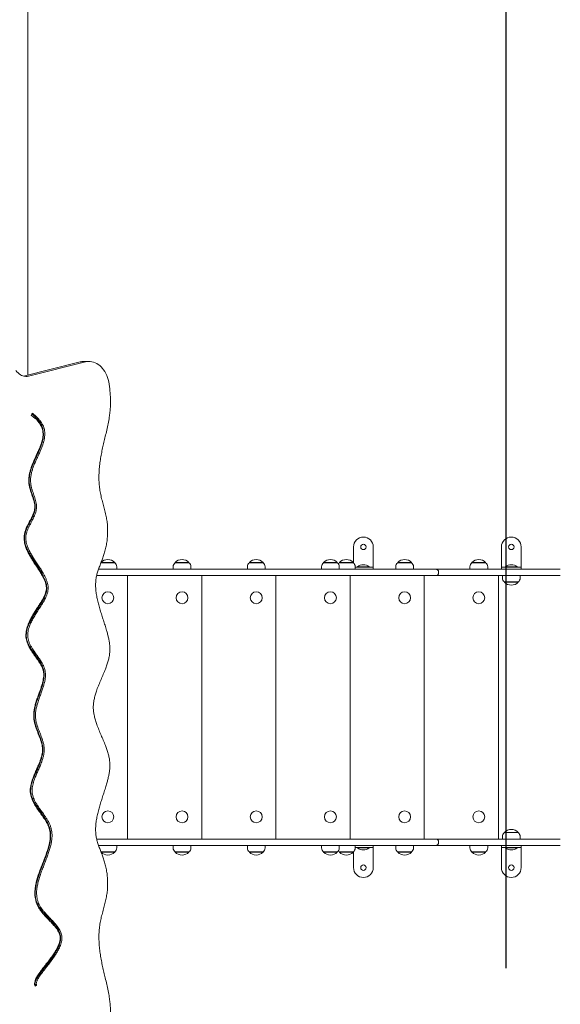
# Model space of a CAD drawing. Extents: x 2158 to 2398, y 1452 to 1680.
# Drawn here: x 2272 to 2283, y 1527 to 1547 of the extents above; entities that cross this region are included whole.
import ezdxf

# ---------------------------------------------------------------- set-up
doc = ezdxf.new("R2010")
doc.units = 0
doc.header["$LTSCALE"] = 25
doc.linetypes.add('TRAZOS', pattern=[0.75, 0.5, -0.25])
doc.layers.get('0').update_dxf_attribs({"linetype": 'CONTINUOUS'})
doc.layers.get('DEFPOINTS').update_dxf_attribs({"linetype": 'CONTINUOUS'})
doc.layers.add('COTAS', color=7, linetype='CONTINUOUS')
doc.styles.add('ROMANS', font='romans')
doc.styles.get("Standard").update_dxf_attribs({"font": 'txt.shx'})
doc.dimstyles.get("Standard").update_dxf_attribs({"dimtxt": 0.18, "dimasz": 0.18, "dimexe": 0.18, "dimexo": 0.0625, "dimgap": 0.09, "dimtad": 0, "dimtih": 1, "dimtoh": 1, "dimdec": 4, "dimzin": 0, "dimdsep": 46, "dimtxsty": 'Standard', "dimcen": 0.09, "dimadec": 0, "dimazin": 0, "dimtfac": 1, "dimtdec": 4, "dimtofl": 0, "dimtmove": 0, "dimatfit": 3, "dimfxl": 0, "dimtolj": 1, "dimtzin": 0, "dimarcsym": 0})

# ---------------------------------------------------------------- blocks, each defined once
blk = doc.blocks.new('*D0')
at = {"color": 0, "lineweight": -2, "ltscale": 4}
for p, q in [((2182.837, 1490.216), (2182.837, 1602.985)), ((2297.268, 1538.349), (2297.268, 1602.985)), ((2184.837, 1602.805), (2232.738, 1602.805)), ((2295.268, 1602.805), (2247.367, 1602.805))]:
    blk.add_line(p, q, dxfattribs=at)
at = {"color": 0, "ltscale": 4}
for points in [[(2184.837, 1603.139), (2184.837, 1602.472), (2182.837, 1602.805)], [(2295.268, 1603.139), (2295.268, 1602.472), (2297.268, 1602.805)]]:
    blk.add_solid(points, dxfattribs=at)
at = {"layer": 'DEFPOINTS', "color": 0, "ltscale": 4}
for p in [(2297.268, 1602.805), (2297.268, 1538.286), (2182.837, 1490.153)]:
    blk.add_point(p, dxfattribs=at)
at = {"color": 0, "ltscale": 4, "insert": (2240.052, 1602.805), "char_height": 2, "attachment_point": 5, "style": 'ROMANS'}
blk.add_mtext('\\A1;11,44 m.', dxfattribs=at)
blk = doc.blocks.new('*D3')
at = {"color": 0, "lineweight": -2, "ltscale": 4}
for p, q in [((2198.944, 1504.846), (2198.944, 1596.171)), ((2282.268, 1527.549), (2282.268, 1596.171)), ((2200.944, 1595.991), (2236.958, 1595.991)), ((2280.268, 1595.991), (2244.253, 1595.991))]:
    blk.add_line(p, q, dxfattribs=at)
at = {"color": 0, "ltscale": 4}
for points in [[(2200.944, 1596.324), (2200.944, 1595.657), (2198.944, 1595.991)], [(2280.268, 1596.324), (2280.268, 1595.657), (2282.268, 1595.991)]]:
    blk.add_solid(points, dxfattribs=at)
at = {"layer": 'DEFPOINTS', "color": 0, "ltscale": 4}
for p in [(2282.268, 1595.991), (2282.268, 1527.486), (2198.944, 1504.783)]:
    blk.add_point(p, dxfattribs=at)
at = {"color": 0, "ltscale": 4, "insert": (2240.606, 1595.991), "char_height": 2, "attachment_point": 5, "style": 'ROMANS'}
blk.add_mtext('\\A1;8,33', dxfattribs=at)
blk = doc.blocks.new('*D7')
at = {"color": 0, "lineweight": -2, "ltscale": 4}
for p, q in [((2289.249, 1523.746), (2292.315, 1523.746)), ((2292.315, 1523.746), (2294.451, 1522.951))]:
    blk.add_line(p, q, dxfattribs=at)
at = {"color": 0, "ltscale": 4}
blk.add_solid([(2294.568, 1523.263), (2294.335, 1522.638), (2296.326, 1522.253)], dxfattribs=at)
at = {"layer": 'DEFPOINTS', "color": 0, "ltscale": 4}
for p in [(2282.268, 1527.486), (2296.326, 1522.253)]:
    blk.add_point(p, dxfattribs=at)
at = {"color": 0, "ltscale": 4, "insert": (2285.744, 1523.746), "char_height": 2, "attachment_point": 5, "style": 'ROMANS'}
blk.add_mtext('\\A1;1,50', dxfattribs=at)

msp = doc.modelspace()

# ---------------------------------------------------------------- linework, layer by layer
at = {"color": 7, "linetype": 'Continuous', "lineweight": 15}
for p, q in [((2272.56559, 1539.57342), (2272.56559, 1548.9363)), ((2272.47181, 1539.55003), (2273.62337, 1539.83719)), ((2272.57388, 1539.54904), (2273.72944, 1539.83719)), ((2273.80311, 1539.84631), (2273.69704, 1539.84631)), ((2272.64829, 1538.7995), (2272.63213, 1538.75503)), ((2279.16968, 1536.0863), (2279.16968, 1535.7598)), ((2279.56968, 1536.0863), (2279.56968, 1535.7363)), ((2282.16968, 1536.0863), (2282.16968, 1535.7363)), ((2282.56968, 1536.0863), (2282.56968, 1535.7363)), ((2274.04682, 1535.7713), (2274.32482, 1535.7713)), ((2274.04682, 1535.76742), (2274.04682, 1535.76594)), ((2274.04732, 1535.7663), (2274.32432, 1535.7663)), ((2274.32482, 1535.76594), (2274.32482, 1535.7713)), ((2274.36582, 1535.6363), (2274.36582, 1535.6852)), ((2275.51068, 1535.6852), (2275.51068, 1535.6363)), ((2275.55168, 1535.7713), (2275.55168, 1535.76594)), ((2275.55168, 1535.7713), (2275.82968, 1535.7713)), ((2275.55218, 1535.7663), (2275.82918, 1535.7663)), ((2275.82968, 1535.76594), (2275.82968, 1535.7713)), ((2275.87068, 1535.6363), (2275.87068, 1535.6852)), ((2277.01554, 1535.6852), (2277.01554, 1535.6363)), ((2277.05654, 1535.7713), (2277.05654, 1535.76594)), ((2277.05654, 1535.7713), (2277.33454, 1535.7713)), ((2277.05704, 1535.7663), (2277.33404, 1535.7663)), ((2277.33454, 1535.76594), (2277.33454, 1535.7713)), ((2277.37554, 1535.6363), (2277.37554, 1535.6852)), ((2278.52039, 1535.6852), (2278.52039, 1535.6363)), ((2278.56139, 1535.7713), (2278.56139, 1535.76594)), ((2278.56139, 1535.7713), (2278.83939, 1535.7713)), ((2278.56189, 1535.7663), (2278.83889, 1535.7663)), ((2278.83939, 1535.76594), (2278.83939, 1535.7713)), ((2278.88039, 1535.6363), (2278.88039, 1535.6852)), ((2278.88408, 1535.7713), (2278.88408, 1535.76594)), ((2278.88408, 1535.7713), (2279.16208, 1535.7713)), ((2278.88458, 1535.7663), (2279.16158, 1535.7663)), ((2279.16208, 1535.76594), (2279.16208, 1535.7713)), ((2279.20308, 1535.6363), (2279.20308, 1535.6852)), ((2279.24968, 1535.6863), (2279.24968, 1535.6763)), ((2279.24968, 1535.6863), (2279.48968, 1535.6863)), ((2279.48968, 1535.6763), (2279.48968, 1535.6863)), ((2279.56968, 1535.7363), (2279.56968, 1535.6763)), ((2280.02525, 1535.6852), (2280.02525, 1535.6363)), ((2280.06625, 1535.7713), (2280.06625, 1535.76594)), ((2280.06625, 1535.7713), (2280.34425, 1535.7713)), ((2280.06675, 1535.7663), (2280.34375, 1535.7663)), ((2280.34425, 1535.76594), (2280.34425, 1535.7713)), ((2280.38525, 1535.6363), (2280.38525, 1535.6852)), ((2281.53025, 1535.6852), (2281.53025, 1535.6363)), ((2281.57125, 1535.7713), (2281.57125, 1535.76594)), ((2281.57125, 1535.7713), (2281.84925, 1535.7713)), ((2281.57175, 1535.7663), (2281.84875, 1535.7663)), ((2281.84925, 1535.76594), (2281.84925, 1535.7713)), ((2281.89025, 1535.6363), (2281.89025, 1535.6852)), ((2282.16968, 1535.7363), (2282.16968, 1535.6763)), ((2282.24968, 1535.6863), (2282.24968, 1535.6763)), ((2282.24968, 1535.6863), (2282.48968, 1535.6863)), ((2282.48968, 1535.6763), (2282.48968, 1535.6863)), ((2282.56968, 1535.7363), (2282.56968, 1535.6763)), ((2274.08914, 1535.5063), (2273.95997, 1535.5063)), ((2273.99697, 1535.6363), (2274.08914, 1535.6363)), ((2274.00582, 1535.6607), (2274.00582, 1535.6363)), ((2274.08914, 1535.6363), (2280.63058, 1535.6363)), ((2280.63058, 1535.5063), (2274.08914, 1535.5063)), ((2274.58582, 1535.5063), (2274.58582, 1530.1663)), ((2276.09068, 1535.5063), (2276.09068, 1530.1663)), ((2277.59554, 1535.5063), (2277.59554, 1530.1663)), ((2279.10039, 1535.5063), (2279.10039, 1530.1663)), ((2279.20308, 1535.6763), (2279.36968, 1535.6763)), ((2279.36968, 1535.6763), (2279.56968, 1535.6763)), ((2279.56968, 1535.6763), (2279.56968, 1535.6363)), ((2280.60525, 1535.5063), (2280.60525, 1530.1663)), ((2280.63058, 1535.6363), (2280.83466, 1535.6363)), ((2280.83466, 1535.5063), (2280.63058, 1535.5063)), ((2280.83466, 1535.6363), (2283.34382, 1535.6363)), ((2283.34382, 1535.5063), (2280.83466, 1535.5063)), ((2280.89466, 1535.5663), (2280.89466, 1535.5763)), ((2282.11025, 1535.5063), (2282.11025, 1530.1663)), ((2282.16968, 1535.6363), (2282.16968, 1535.6763)), ((2282.16968, 1535.6763), (2282.36968, 1535.6763)), ((2282.18968, 1535.5063), (2282.18968, 1535.45741)), ((2282.36968, 1535.6763), (2282.56968, 1535.6763)), ((2282.54968, 1535.45741), (2282.54968, 1535.5063)), ((2282.56968, 1535.6763), (2282.56968, 1535.6363)), ((2283.34382, 1535.6363), (2283.36381, 1535.6363)), ((2283.36381, 1535.5063), (2283.34382, 1535.5063)), ((2282.23068, 1535.37667), (2282.23068, 1535.3713)), ((2282.49253, 1535.3713), (2282.23068, 1535.3713)), ((2282.49209, 1535.3763), (2282.23118, 1535.3763)), ((2282.50818, 1535.3763), (2282.49209, 1535.3763)), ((2282.49253, 1535.3713), (2282.50868, 1535.3713)), ((2282.50868, 1535.3713), (2282.50868, 1535.37667)), ((2282.23068, 1530.3013), (2282.23068, 1530.29594)), ((2282.23068, 1530.3013), (2282.50868, 1530.3013)), ((2282.23118, 1530.2963), (2282.50818, 1530.2963)), ((2282.50868, 1530.29594), (2282.50868, 1530.3013)), ((2273.96071, 1530.1663), (2274.08914, 1530.1663)), ((2274.08914, 1530.1663), (2280.63058, 1530.1663)), ((2280.63058, 1530.1663), (2280.83466, 1530.1663)), ((2280.83466, 1530.1663), (2283.34382, 1530.1663)), ((2280.89466, 1530.0963), (2280.89466, 1530.1063)), ((2282.18968, 1530.2152), (2282.18968, 1530.1663)), ((2282.54968, 1530.1663), (2282.54968, 1530.2152)), ((2283.34382, 1530.1663), (2283.36381, 1530.1663)), ((2274.08914, 1530.0363), (2273.99843, 1530.0363)), ((2274.00582, 1530.0363), (2274.00582, 1530.01368)), ((2274.32294, 1529.9013), (2274.04682, 1529.9013)), ((2274.32245, 1529.9063), (2274.04732, 1529.9063)), ((2280.63058, 1530.0363), (2274.08914, 1530.0363)), ((2274.32482, 1529.9013), (2274.32294, 1529.9013)), ((2274.32482, 1529.9013), (2274.32482, 1529.90667)), ((2274.36582, 1529.98741), (2274.36582, 1530.0363)), ((2275.51068, 1530.0363), (2275.51068, 1529.98741)), ((2275.55168, 1529.90667), (2275.55168, 1529.9013)), ((2275.81406, 1529.9013), (2275.55168, 1529.9013)), ((2275.81362, 1529.9063), (2275.55218, 1529.9063)), ((2275.82918, 1529.9063), (2275.81362, 1529.9063)), ((2275.82968, 1529.9013), (2275.81406, 1529.9013)), ((2275.82968, 1529.9013), (2275.82968, 1529.90667)), ((2275.87068, 1529.98741), (2275.87068, 1530.0363)), ((2277.01554, 1530.0363), (2277.01554, 1529.98741)), ((2277.05654, 1529.90667), (2277.05654, 1529.9013)), ((2277.32641, 1529.9013), (2277.05654, 1529.9013)), ((2277.32594, 1529.9063), (2277.05704, 1529.9063)), ((2277.33404, 1529.9063), (2277.32594, 1529.9063)), ((2277.33454, 1529.9013), (2277.32641, 1529.9013)), ((2277.33454, 1529.9013), (2277.33454, 1529.90667)), ((2277.37554, 1529.98741), (2277.37554, 1530.0363)), ((2278.52039, 1530.0363), (2278.52039, 1529.98741)), ((2278.56139, 1529.90667), (2278.56139, 1529.9013)), ((2278.82625, 1529.9013), (2278.56139, 1529.9013)), ((2278.8258, 1529.9063), (2278.56189, 1529.9063)), ((2278.83889, 1529.9063), (2278.8258, 1529.9063)), ((2278.83939, 1529.9013), (2278.82625, 1529.9013)), ((2278.83939, 1529.9013), (2278.83939, 1529.90667)), ((2278.88039, 1529.98741), (2278.88039, 1530.0363)), ((2278.88408, 1529.90667), (2278.88408, 1529.9013)), ((2279.14013, 1529.9013), (2278.88408, 1529.9013)), ((2279.13971, 1529.9063), (2278.88458, 1529.9063)), ((2279.16158, 1529.9063), (2279.13971, 1529.9063)), ((2279.16208, 1529.9013), (2279.14013, 1529.9013)), ((2279.16208, 1529.9013), (2279.16208, 1529.90667)), ((2279.16968, 1529.5863), (2279.16968, 1529.91281)), ((2279.20308, 1529.98741), (2279.20308, 1530.0363)), ((2279.36968, 1529.9963), (2279.20308, 1529.9963)), ((2279.24968, 1529.9963), (2279.24968, 1529.9863)), ((2279.47988, 1529.9863), (2279.24968, 1529.9863)), ((2279.56968, 1529.9963), (2279.36968, 1529.9963)), ((2279.48968, 1529.9863), (2279.47988, 1529.9863)), ((2279.48968, 1529.9863), (2279.48968, 1529.9963)), ((2279.56968, 1530.0363), (2279.56968, 1529.9963)), ((2279.56968, 1529.9363), (2279.56968, 1529.9963)), ((2279.56968, 1529.5863), (2279.56968, 1529.9363)), ((2280.02525, 1530.0363), (2280.02525, 1529.98741)), ((2280.06625, 1529.90667), (2280.06625, 1529.9013)), ((2280.33885, 1529.9013), (2280.06625, 1529.9013)), ((2280.33837, 1529.9063), (2280.06675, 1529.9063)), ((2280.34425, 1529.9013), (2280.33885, 1529.9013)), ((2280.34425, 1529.9013), (2280.34425, 1529.90667)), ((2280.38525, 1529.98741), (2280.38525, 1530.0363)), ((2280.83466, 1530.0363), (2280.63058, 1530.0363)), ((2283.34382, 1530.0363), (2280.83466, 1530.0363)), ((2281.53025, 1530.0363), (2281.53025, 1529.98741)), ((2281.57125, 1529.90667), (2281.57125, 1529.9013)), ((2281.84168, 1529.9013), (2281.57125, 1529.9013)), ((2281.84121, 1529.9063), (2281.57175, 1529.9063)), ((2281.84875, 1529.9063), (2281.84121, 1529.9063)), ((2281.84925, 1529.9013), (2281.84168, 1529.9013)), ((2281.84925, 1529.9013), (2281.84925, 1529.90667)), ((2281.89025, 1529.98741), (2281.89025, 1530.0363)), ((2282.16968, 1529.9963), (2282.16968, 1530.0363)), ((2282.36968, 1529.9963), (2282.16968, 1529.9963)), ((2282.16968, 1529.9363), (2282.16968, 1529.9963)), ((2282.16968, 1529.5863), (2282.16968, 1529.9363)), ((2282.24968, 1529.9963), (2282.24968, 1529.9863)), ((2282.47988, 1529.9863), (2282.24968, 1529.9863)), ((2282.56968, 1529.9963), (2282.36968, 1529.9963)), ((2282.48968, 1529.9863), (2282.47988, 1529.9863)), ((2282.48968, 1529.9863), (2282.48968, 1529.9963)), ((2282.56968, 1530.0363), (2282.56968, 1529.9963)), ((2282.56968, 1529.9363), (2282.56968, 1529.9963)), ((2282.56968, 1529.5863), (2282.56968, 1529.9363)), ((2283.36381, 1530.0363), (2283.34382, 1530.0363)), ((2272.70378, 1527.20035), (2272.71109, 1527.20612)), ((2272.7085, 1527.18175), (2272.73937, 1527.20612)), ((2272.71109, 1527.20612), (2272.73937, 1527.20612))]:
    msp.add_line(p, q, dxfattribs=at)
at = {"color": 7, "linetype": 'Continuous', "lineweight": 15, "flags": 128}
for points in [[(2273.72944, 1539.83719), (2273.76278, 1539.84359), (2273.79638, 1539.84623), (2273.83002, 1539.8451), (2273.86349, 1539.8402), (2273.89658, 1539.83156), (2273.92908, 1539.81925), (2273.96079, 1539.80333), (2273.99151, 1539.7839), (2274.02105, 1539.7611), (2274.04921, 1539.73505), (2274.07582, 1539.70593), (2274.10072, 1539.67392), (2274.12375, 1539.63922), (2274.14476, 1539.60205), (2274.16362, 1539.56264), (2274.18021, 1539.52124), (2274.19443, 1539.47811), (2274.20619, 1539.43353), (2274.21542, 1539.38776), (2274.22205, 1539.34111), (2274.22604, 1539.29386), (2274.22737, 1539.24631)], [(2272.57388, 1539.54904), (2272.54647, 1539.54414), (2272.51885, 1539.54305), (2272.49128, 1539.54578), (2272.46403, 1539.55229), (2272.43737, 1539.56254), (2272.41153, 1539.57642), (2272.38678, 1539.59379), (2272.36335, 1539.6145), (2272.34145, 1539.63835), (2272.32131, 1539.6651)]]:
    msp.add_lwpolyline(points, dxfattribs=at)
at = {"color": 7, "linetype": 'Continuous', "lineweight": 15}
for centre, radius in [((2279.36968, 1536.0863), 0.055), ((2282.36968, 1536.0863), 0.055), ((2274.18582, 1535.0563), 0.12), ((2275.69068, 1535.0563), 0.12), ((2277.19554, 1535.0563), 0.12), ((2278.70039, 1535.0563), 0.12), ((2280.20525, 1535.0563), 0.12), ((2281.71025, 1535.0563), 0.12), ((2274.18582, 1530.6163), 0.12), ((2275.69068, 1530.6163), 0.12), ((2277.19554, 1530.6163), 0.12), ((2278.70039, 1530.6163), 0.12), ((2280.20525, 1530.6163), 0.12), ((2281.71025, 1530.6163), 0.12), ((2279.36968, 1529.5863), 0.055), ((2282.36968, 1529.5863), 0.055)]:
    msp.add_circle(centre, radius, dxfattribs=at)
for centre, radius, start, end in [((2273.69718, 1539.54291), 0.3034, 90.026165, 104.080302), ((2279.36968, 1536.0863), 0.2, 90, 180), ((2279.36968, 1536.0863), 0.2, 0, 90), ((2282.36968, 1536.0863), 0.2, 90, 180), ((2282.36968, 1536.0863), 0.2, 0, 90), ((2274.18582, 1535.6403), 0.19101, 43.304663, 136.695337), ((2274.26582, 1535.6852), 0.1, 0, 54.19701), ((2275.61068, 1535.6852), 0.1, 125.80299, 180), ((2275.69068, 1535.6403), 0.19101, 43.304663, 136.695337), ((2275.77068, 1535.6852), 0.1, 0, 54.19701), ((2277.11554, 1535.6852), 0.1, 125.80299, 180), ((2277.19554, 1535.6403), 0.19101, 43.304663, 136.695337), ((2277.27554, 1535.6852), 0.1, 0, 54.19701), ((2278.62039, 1535.6852), 0.1, 125.80299, 180), ((2278.70039, 1535.6403), 0.19101, 43.304663, 136.695337), ((2278.78039, 1535.6852), 0.1, 0, 54.19701), ((2278.94308, 1535.6852), 0.1, 125.80299, 144.433955), ((2279.02308, 1535.6403), 0.19101, 43.304663, 136.695337), ((2279.10308, 1535.6852), 0.1, 0, 54.19701), ((2279.36968, 1535.5263), 0.2, 53.130102, 126.869898), ((2280.12525, 1535.6852), 0.1, 125.80299, 180), ((2280.20525, 1535.6403), 0.19101, 43.304663, 136.695337), ((2280.28525, 1535.6852), 0.1, 0, 54.19701), ((2281.63025, 1535.6852), 0.1, 125.80299, 180), ((2281.71025, 1535.6403), 0.19101, 43.304663, 136.695337), ((2281.79025, 1535.6852), 0.1, 0, 54.19701), ((2282.36968, 1535.5263), 0.2, 53.130102, 126.869898), ((2280.83466, 1535.5763), 0.06, 0, 90), ((2280.83466, 1535.5663), 0.06, 270, 0), ((2282.28968, 1535.45741), 0.1, 180, 234.19701), ((2282.36968, 1535.50231), 0.19101, 223.304663, 316.695337), ((2282.44968, 1535.45741), 0.1, 305.80299, 0), ((2282.28968, 1530.2152), 0.1, 125.80299, 180), ((2282.36968, 1530.1703), 0.19101, 43.304663, 136.695337), ((2282.44968, 1530.2152), 0.1, 0, 54.19701), ((2280.83466, 1530.1063), 0.06, 0, 90), ((2280.83466, 1530.0963), 0.06, 270, 0), ((2274.18582, 1530.03231), 0.19101, 223.304663, 316.695337), ((2274.26582, 1529.98741), 0.1, 305.80299, 0), ((2275.61068, 1529.98741), 0.1, 180, 234.19701), ((2275.69068, 1530.03231), 0.19101, 223.304663, 316.695337), ((2275.77068, 1529.98741), 0.1, 305.80299, 0), ((2277.11554, 1529.98741), 0.1, 180, 234.19701), ((2277.19554, 1530.03231), 0.19101, 223.304663, 316.695337), ((2277.27554, 1529.98741), 0.1, 305.80299, 0), ((2278.62039, 1529.98741), 0.1, 180, 234.19701), ((2278.70039, 1530.03231), 0.19101, 223.304663, 316.695337), ((2278.78039, 1529.98741), 0.1, 305.80299, 0), ((2278.94308, 1529.98741), 0.1, 215.566045, 234.19701), ((2279.02308, 1530.03231), 0.19101, 223.304663, 316.695337), ((2279.10308, 1529.98741), 0.1, 305.80299, 0), ((2279.36968, 1530.1463), 0.2, 233.130102, 306.869898), ((2280.12525, 1529.98741), 0.1, 180, 234.19701), ((2280.20525, 1530.03231), 0.19101, 223.304663, 316.695337), ((2280.28525, 1529.98741), 0.1, 305.80299, 0), ((2281.63025, 1529.98741), 0.1, 180, 234.19701), ((2281.71025, 1530.03231), 0.19101, 223.304663, 316.695337), ((2281.79025, 1529.98741), 0.1, 305.80299, 0), ((2282.36968, 1530.1463), 0.2, 233.130102, 306.869898), ((2279.36968, 1529.5863), 0.2, 180, 270), ((2279.36968, 1529.5863), 0.2, 270, 0), ((2282.36968, 1529.5863), 0.2, 180, 270), ((2282.36968, 1529.5863), 0.2, 270, 0)]:
    msp.add_arc(centre, radius, start, end, dxfattribs=at)
for points, knots in [([(2274.22737, 1539.24631), (2274.23121, 1539.20943), (2274.23877, 1539.13684), (2274.2412, 1539.02806), (2274.23775, 1538.92191), (2274.22869, 1538.81787), (2274.21367, 1538.70511), (2274.19202, 1538.58366), (2274.16406, 1538.45345), (2274.13466, 1538.32866), (2274.10578, 1538.2084), (2274.07884, 1538.09204), (2274.05411, 1537.97438), (2274.03293, 1537.85485), (2274.01679, 1537.73329), (2274.00674, 1537.61212), (2274.00336, 1537.49234), (2274.00718, 1537.37499), (2274.01892, 1537.2591), (2274.03978, 1537.14589), (2274.06686, 1537.03519), (2274.0968, 1536.92571), (2274.12652, 1536.81621), (2274.15196, 1536.70917), (2274.17067, 1536.60375), (2274.18079, 1536.49989), (2274.18315, 1536.3946), (2274.17813, 1536.28875), (2274.16601, 1536.18326), (2274.1471, 1536.07907), (2274.12266, 1535.9808), (2274.09358, 1535.88907), (2274.0615, 1535.80403), (2274.02833, 1535.72087), (2273.99669, 1535.6385), (2273.96943, 1535.55623), (2273.94934, 1535.47275), (2273.93882, 1535.38766), (2273.93661, 1535.30133), (2273.94198, 1535.2098), (2273.95497, 1535.1132), (2273.97517, 1535.01183), (2274.00069, 1534.90972), (2274.03014, 1534.80708), (2274.06218, 1534.70414), (2274.09546, 1534.60116), (2274.12859, 1534.49838), (2274.15769, 1534.40457), (2274.18168, 1534.31972), (2274.20025, 1534.24412), (2274.21495, 1534.16898), (2274.22475, 1534.09432), (2274.22869, 1534.02015), (2274.22529, 1533.94226), (2274.21356, 1533.86103), (2274.19369, 1533.77682), (2274.16777, 1533.69353), (2274.13439, 1533.60304), (2274.094, 1533.5056), (2274.0484, 1533.40086), (2274.00341, 1533.29542), (2273.96476, 1533.19608), (2273.9339, 1533.10282), (2273.91126, 1533.01605), (2273.89478, 1532.92753), (2273.8912, 1532.86725), (2273.88941, 1532.83719)], [0, 0, 0, 0, 0.01658446, 0.03264207, 0.04835263, 0.06385887, 0.07926633, 0.0994077, 0.1195882, 0.13983554, 0.15796509, 0.17613243, 0.1943369, 0.21260207, 0.23096716, 0.24936351, 0.26686832, 0.28427608, 0.30159261, 0.3188889, 0.3362678, 0.35371728, 0.37114904, 0.38848054, 0.40396101, 0.41946356, 0.43506177, 0.45077977, 0.46662054, 0.48257096, 0.49860659, 0.51294031, 0.527277, 0.54150053, 0.55545141, 0.56900086, 0.58190407, 0.59458673, 0.60731002, 0.62026187, 0.63539178, 0.65101483, 0.66710583, 0.68358123, 0.70031891, 0.71717353, 0.73398932, 0.75060723, 0.7627767, 0.77466186, 0.78622036, 0.79745208, 0.80841567, 0.81924646, 0.83208663, 0.84520691, 0.85869756, 0.8725574, 0.89062468, 0.90896501, 0.9273204, 0.94544834, 0.95941854, 0.9731157, 0.98659151, 1, 1, 1, 1]), ([(2272.63213, 1538.75503), (2272.65058, 1538.74112), (2272.68533, 1538.71491), (2272.73214, 1538.6723), (2272.7712, 1538.63043), (2272.80287, 1538.58914), (2272.82775, 1538.54863), (2272.84641, 1538.50891), (2272.85958, 1538.46988), (2272.86866, 1538.42711), (2272.87259, 1538.37934), (2272.86984, 1538.32616), (2272.86092, 1538.27157), (2272.84644, 1538.21539), (2272.82722, 1538.15767), (2272.79844, 1538.08415), (2272.75887, 1537.99575), (2272.71034, 1537.89204), (2272.6693, 1537.7997), (2272.63808, 1537.71936), (2272.61596, 1537.6528), (2272.59817, 1537.58447), (2272.58591, 1537.5137), (2272.58076, 1537.44034), (2272.58453, 1537.36532), (2272.59817, 1537.29187), (2272.6182, 1537.22156), (2272.64086, 1537.15453), (2272.66332, 1537.0904), (2272.68299, 1537.02927), (2272.69755, 1536.97115), (2272.70493, 1536.91862), (2272.70399, 1536.87068), (2272.69593, 1536.82605), (2272.68207, 1536.78028), (2272.66312, 1536.73313), (2272.64031, 1536.68484), (2272.61334, 1536.63257), (2272.58346, 1536.57652), (2272.55259, 1536.51619), (2272.52451, 1536.45373), (2272.50232, 1536.38996), (2272.48869, 1536.32466), (2272.48536, 1536.25972), (2272.49101, 1536.19573), (2272.50413, 1536.13372), (2272.52499, 1536.06845), (2272.55393, 1536.00021), (2272.59058, 1535.92924), (2272.6314, 1535.85956), (2272.67666, 1535.7881), (2272.7249, 1535.71502), (2272.77426, 1535.64039), (2272.8208, 1535.56701), (2272.85976, 1535.49973), (2272.89033, 1535.43893), (2272.91267, 1535.38538), (2272.92878, 1535.33388), (2272.93829, 1535.28332), (2272.93992, 1535.23233), (2272.93137, 1535.18003), (2272.91411, 1535.12657), (2272.88899, 1535.07088), (2272.85729, 1535.01311), (2272.82056, 1534.95344), (2272.77905, 1534.88969), (2272.73451, 1534.82176), (2272.68888, 1534.74952), (2272.64532, 1534.67535), (2272.60551, 1534.59955), (2272.57425, 1534.5292), (2272.55149, 1534.46505), (2272.53612, 1534.40782), (2272.5262, 1534.34942), (2272.52282, 1534.28996), (2272.52736, 1534.23055), (2272.54006, 1534.17328), (2272.55923, 1534.11925), (2272.5859, 1534.06219), (2272.62042, 1534.00262), (2272.66186, 1533.9404), (2272.70516, 1533.87974), (2272.74816, 1533.82006), (2272.7887, 1533.76101), (2272.82252, 1533.70593), (2272.84865, 1533.65503), (2272.86724, 1533.60907), (2272.87986, 1533.56331), (2272.88566, 1533.51663), (2272.88529, 1533.4639), (2272.87774, 1533.40381), (2272.86263, 1533.33655), (2272.84187, 1533.26627), (2272.81599, 1533.19042), (2272.78648, 1533.10951), (2272.75548, 1533.02367), (2272.7265, 1532.93587), (2272.70386, 1532.85225), (2272.68878, 1532.77325), (2272.6812, 1532.69941), (2272.68195, 1532.62482), (2272.69205, 1532.55132), (2272.70928, 1532.48045), (2272.73126, 1532.4121), (2272.75591, 1532.34605), (2272.78135, 1532.28183), (2272.80569, 1532.21951), (2272.82728, 1532.15901), (2272.84461, 1532.10035), (2272.85646, 1532.04317), (2272.86161, 1531.98621), (2272.85841, 1531.92847), (2272.84811, 1531.86916), (2272.83169, 1531.80804), (2272.81024, 1531.74544), (2272.78225, 1531.67478), (2272.74834, 1531.59686), (2272.7105, 1531.51181), (2272.67809, 1531.4348), (2272.65268, 1531.36597), (2272.63413, 1531.30597), (2272.6201, 1531.24497), (2272.61202, 1531.18264), (2272.61166, 1531.11951), (2272.62042, 1531.0577), (2272.63672, 1530.99893), (2272.65884, 1530.9433), (2272.68543, 1530.89016), (2272.72447, 1530.8235), (2272.77742, 1530.74564), (2272.8421, 1530.65668), (2272.89615, 1530.57974), (2272.93708, 1530.51423), (2272.96559, 1530.46191), (2272.98877, 1530.40978), (2273.00656, 1530.35518), (2273.01701, 1530.29644), (2273.01979, 1530.23311), (2273.01539, 1530.16718), (2273.00458, 1530.09863), (2272.98627, 1530.01966), (2272.95956, 1529.93074), (2272.92486, 1529.8324), (2272.88779, 1529.73581), (2272.85067, 1529.64145), (2272.81533, 1529.5499), (2272.78201, 1529.45783), (2272.75234, 1529.36537), (2272.72801, 1529.27251), (2272.71275, 1529.18858), (2272.7056, 1529.11449), (2272.70459, 1529.05055), (2272.70946, 1528.98695), (2272.72084, 1528.92427), (2272.73922, 1528.86334), (2272.76474, 1528.80545), (2272.79644, 1528.75128), (2272.8326, 1528.70015), (2272.87211, 1528.65138), (2272.9156, 1528.60244), (2272.96209, 1528.55317), (2273.0103, 1528.50325), (2273.05698, 1528.4541), (2273.10055, 1528.40551), (2273.13921, 1528.35761), (2273.17152, 1528.31056), (2273.19623, 1528.26457), (2273.21275, 1528.21951), (2273.22043, 1528.17355), (2273.21801, 1528.12521), (2273.20671, 1528.07343), (2273.18707, 1528.01794), (2273.15984, 1527.95964), (2273.12232, 1527.89256), (2273.07435, 1527.81847), (2273.01709, 1527.73871), (2272.96001, 1527.66389), (2272.90583, 1527.5946), (2272.85664, 1527.53148), (2272.81115, 1527.47116), (2272.77477, 1527.41932), (2272.74737, 1527.37551), (2272.72779, 1527.33951), (2272.71329, 1527.30617), (2272.7037, 1527.27469), (2272.6989, 1527.24455), (2272.69913, 1527.21202), (2272.70533, 1527.19199), (2272.7085, 1527.18175)], [0, 0, 0, 0, 0.0065301, 0.01230024, 0.01737485, 0.02182569, 0.02573522, 0.02920009, 0.03233118, 0.03525422, 0.03903039, 0.04288659, 0.04697727, 0.05137063, 0.056074, 0.06105871, 0.06992788, 0.079181, 0.08853856, 0.09401357, 0.09942538, 0.10477248, 0.11007505, 0.11548228, 0.12099546, 0.12659572, 0.13218471, 0.13772385, 0.14300731, 0.14799665, 0.15255482, 0.15660606, 0.1597528, 0.16306324, 0.16671954, 0.17072607, 0.17502823, 0.17954384, 0.18502033, 0.19053622, 0.19599419, 0.20135612, 0.20618854, 0.21094142, 0.21563316, 0.22035869, 0.22518752, 0.23142442, 0.23790261, 0.24458799, 0.2514096, 0.25909488, 0.26667531, 0.27398869, 0.28087077, 0.28587519, 0.2904585, 0.29458429, 0.2982796, 0.30196116, 0.30573686, 0.31002075, 0.3148895, 0.32030063, 0.32616205, 0.33236577, 0.33944758, 0.34662867, 0.35376556, 0.36074299, 0.36747597, 0.37209212, 0.37658076, 0.38097287, 0.3853194, 0.38969582, 0.39408789, 0.39850672, 0.40300827, 0.4091739, 0.41549795, 0.42188852, 0.42821389, 0.43432465, 0.44006954, 0.4443136, 0.44820351, 0.45173802, 0.45510944, 0.45860568, 0.46333791, 0.46853551, 0.47416897, 0.48015245, 0.48713966, 0.49428278, 0.50144735, 0.50853876, 0.51403736, 0.51949387, 0.52497303, 0.53043387, 0.53596223, 0.54149385, 0.54701021, 0.55245755, 0.55775809, 0.56273771, 0.56742339, 0.57178628, 0.57586546, 0.58003604, 0.58450368, 0.58931626, 0.5944559, 0.59986105, 0.6072039, 0.61466643, 0.62206408, 0.62699685, 0.63181317, 0.63651498, 0.64113924, 0.64576098, 0.65037328, 0.65497856, 0.65965306, 0.66443888, 0.66934496, 0.67876243, 0.68828465, 0.69754209, 0.70271513, 0.70759017, 0.7121199, 0.71629427, 0.72081914, 0.72541566, 0.73024727, 0.73540274, 0.74090217, 0.74858671, 0.75672458, 0.76517664, 0.77286656, 0.78058044, 0.78822176, 0.79571283, 0.80300075, 0.81007783, 0.81480856, 0.81949324, 0.82417311, 0.82889817, 0.83373827, 0.83875162, 0.8439158, 0.84923922, 0.85471225, 0.86029446, 0.86660094, 0.87286339, 0.87896468, 0.88478293, 0.89019744, 0.8950127, 0.89925223, 0.90291585, 0.90615016, 0.90955063, 0.91348748, 0.91805225, 0.92321761, 0.9288987, 0.93693248, 0.94539413, 0.95400578, 0.96124777, 0.96821941, 0.9747595, 0.98073055, 0.98434896, 0.98767516, 0.99075448, 0.99297283, 0.99521446, 0.9975521, 1, 1, 1, 1]), ([(2272.71109, 1527.20612), (2272.70912, 1527.21323), (2272.70499, 1527.22814), (2272.7079, 1527.25432), (2272.71589, 1527.28184), (2272.72905, 1527.31182), (2272.74663, 1527.34408), (2272.77251, 1527.38542), (2272.80776, 1527.43562), (2272.85249, 1527.49493), (2272.90141, 1527.5577), (2272.95085, 1527.62094), (2272.9991, 1527.68396), (2273.04468, 1527.74598), (2273.08803, 1527.80883), (2273.12784, 1527.87206), (2273.16054, 1527.93118), (2273.18598, 1527.98561), (2273.20464, 1528.03468), (2273.21819, 1528.08319), (2273.2259, 1528.13106), (2273.22701, 1528.17914), (2273.21998, 1528.22688), (2273.20523, 1528.27347), (2273.18416, 1528.31836), (2273.1577, 1528.36199), (2273.12676, 1528.40472), (2273.08514, 1528.45542), (2273.03243, 1528.51297), (2272.96992, 1528.57766), (2272.91396, 1528.63637), (2272.86666, 1528.68958), (2272.8287, 1528.73642), (2272.79462, 1528.78456), (2272.76546, 1528.83432), (2272.74247, 1528.88634), (2272.72616, 1528.94044), (2272.71606, 1528.99607), (2272.71172, 1529.05295), (2272.71265, 1529.11085), (2272.71919, 1529.17844), (2272.73321, 1529.25571), (2272.75558, 1529.34206), (2272.7833, 1529.42936), (2272.81489, 1529.51735), (2272.84884, 1529.60577), (2272.88365, 1529.69431), (2272.91762, 1529.78211), (2272.94928, 1529.86887), (2272.97728, 1529.9543), (2273.00041, 1530.03878), (2273.01613, 1530.11656), (2273.02457, 1530.18725), (2273.02669, 1530.25074), (2273.02244, 1530.31312), (2273.01095, 1530.37451), (2272.99153, 1530.43412), (2272.96559, 1530.49215), (2272.93453, 1530.54875), (2272.89963, 1530.60426), (2272.85821, 1530.66473), (2272.81131, 1530.72978), (2272.76105, 1530.79994), (2272.71874, 1530.86339), (2272.68544, 1530.92024), (2272.6607, 1530.96961), (2272.64068, 1531.01987), (2272.62635, 1531.07133), (2272.61878, 1531.12431), (2272.61915, 1531.1785), (2272.62631, 1531.23329), (2272.6391, 1531.2887), (2272.65646, 1531.34476), (2272.68036, 1531.40949), (2272.71092, 1531.48233), (2272.74685, 1531.56321), (2272.78253, 1531.64479), (2272.81313, 1531.72128), (2272.83716, 1531.79235), (2272.85433, 1531.85736), (2272.86537, 1531.92249), (2272.86884, 1531.98821), (2272.86291, 1532.05382), (2272.84935, 1532.11866), (2272.83021, 1532.18279), (2272.80729, 1532.24655), (2272.78248, 1532.30984), (2272.75754, 1532.37291), (2272.73413, 1532.43594), (2272.71375, 1532.49956), (2272.69802, 1532.56443), (2272.68882, 1532.63101), (2272.68849, 1532.69909), (2272.6958, 1532.76736), (2272.70925, 1532.83576), (2272.72944, 1532.91158), (2272.75629, 1532.99418), (2272.78833, 1533.08311), (2272.81904, 1533.16717), (2272.84601, 1533.24628), (2272.86777, 1533.32), (2272.88405, 1533.39272), (2272.89241, 1533.45996), (2272.89276, 1533.5212), (2272.88589, 1533.57649), (2272.87124, 1533.6299), (2272.85041, 1533.68163), (2272.82082, 1533.73932), (2272.78193, 1533.80199), (2272.73489, 1533.8695), (2272.68641, 1533.93645), (2272.64264, 1533.99893), (2272.60563, 1534.05739), (2272.5762, 1534.11145), (2272.55262, 1534.16668), (2272.53719, 1534.22097), (2272.53058, 1534.27387), (2272.53133, 1534.3245), (2272.53814, 1534.3756), (2272.55032, 1534.42706), (2272.56719, 1534.47878), (2272.59241, 1534.5413), (2272.62774, 1534.61344), (2272.67345, 1534.69399), (2272.72207, 1534.77222), (2272.77131, 1534.84757), (2272.81873, 1534.92003), (2272.86242, 1534.99136), (2272.89752, 1535.05769), (2272.92301, 1535.11924), (2272.93931, 1535.17573), (2272.94718, 1535.23337), (2272.94499, 1535.292), (2272.93398, 1535.35078), (2272.91539, 1535.4098), (2272.89049, 1535.46893), (2272.86039, 1535.52829), (2272.82242, 1535.59446), (2272.77686, 1535.66683), (2272.725, 1535.74535), (2272.6754, 1535.82038), (2272.63008, 1535.89193), (2272.59042, 1535.95961), (2272.55539, 1536.02739), (2272.52826, 1536.09124), (2272.50921, 1536.15076), (2272.49756, 1536.20556), (2272.49265, 1536.26065), (2272.49546, 1536.31597), (2272.50746, 1536.37299), (2272.52789, 1536.43119), (2272.55493, 1536.49089), (2272.58559, 1536.55055), (2272.61752, 1536.61044), (2272.64627, 1536.66662), (2272.67024, 1536.7192), (2272.68881, 1536.76776), (2272.70285, 1536.81703), (2272.71115, 1536.86731), (2272.71197, 1536.91958), (2272.70539, 1536.97295), (2272.69312, 1537.02726), (2272.67693, 1537.08168), (2272.65847, 1537.13626), (2272.63934, 1537.191), (2272.62014, 1537.24899), (2272.60294, 1537.31026), (2272.59109, 1537.37556), (2272.58808, 1537.44115), (2272.59292, 1537.50907), (2272.60564, 1537.57927), (2272.62567, 1537.65143), (2272.651, 1537.72292), (2272.68016, 1537.79387), (2272.71173, 1537.86436), (2272.74426, 1537.93444), (2272.77634, 1538.00415), (2272.80547, 1538.07108), (2272.83058, 1538.13528), (2272.851, 1538.19663), (2272.86674, 1538.25793), (2272.87673, 1538.3193), (2272.87982, 1538.38085), (2272.8752, 1538.43716), (2272.86443, 1538.48775), (2272.84912, 1538.53333), (2272.82785, 1538.57866), (2272.80023, 1538.62372), (2272.76587, 1538.66858), (2272.72429, 1538.71308), (2272.68243, 1538.7516), (2272.65371, 1538.77343), (2272.64204, 1538.7823)], [0, 0, 0, 0, 0.00166148, 0.00348455, 0.00565388, 0.00823886, 0.01124647, 0.01465443, 0.02043412, 0.02687841, 0.03381901, 0.04108133, 0.04771798, 0.05434834, 0.06085296, 0.06712043, 0.07305233, 0.07742754, 0.08152606, 0.0853472, 0.08892229, 0.09232731, 0.09589825, 0.0995998, 0.10354191, 0.10776945, 0.11228165, 0.11704837, 0.12493299, 0.13309058, 0.14126263, 0.1467123, 0.1519788, 0.15700426, 0.16175417, 0.16623286, 0.17051469, 0.17470156, 0.17888106, 0.18312116, 0.18747125, 0.19393285, 0.20070992, 0.20777705, 0.2150736, 0.2225174, 0.23001469, 0.23746768, 0.24463702, 0.25159246, 0.25827163, 0.26464189, 0.26943842, 0.27408616, 0.27865165, 0.28323684, 0.28805412, 0.29309882, 0.29838204, 0.30387176, 0.30950911, 0.31698886, 0.32440779, 0.3315832, 0.33625633, 0.34071255, 0.34494351, 0.34897645, 0.35288825, 0.35681211, 0.3608786, 0.36515756, 0.36966762, 0.37439232, 0.38129025, 0.38838348, 0.39550462, 0.40249112, 0.40779873, 0.41290236, 0.41780259, 0.42255723, 0.42738339, 0.43233399, 0.43746122, 0.44274845, 0.44813781, 0.45345528, 0.45872076, 0.46387199, 0.46887787, 0.4738486, 0.47879577, 0.48384605, 0.48906402, 0.49445912, 0.50173956, 0.50914643, 0.51651952, 0.52265306, 0.52855395, 0.53416412, 0.53948074, 0.54357906, 0.54764236, 0.55180974, 0.55617551, 0.56076806, 0.56753954, 0.57458449, 0.58171386, 0.58872229, 0.59401875, 0.59905009, 0.60378117, 0.60823941, 0.61189959, 0.61557606, 0.61937209, 0.62335066, 0.6275401, 0.63194265, 0.63924579, 0.64690844, 0.6547622, 0.66226074, 0.66958828, 0.67658406, 0.68311393, 0.68787054, 0.6923138, 0.69653857, 0.70073416, 0.70517565, 0.70990683, 0.714972, 0.72036328, 0.72603967, 0.73379997, 0.74177631, 0.74978671, 0.75650362, 0.76300727, 0.76920794, 0.77504378, 0.77943915, 0.78361698, 0.78764596, 0.79164639, 0.7957828, 0.80071263, 0.80595997, 0.81143714, 0.81701187, 0.82253949, 0.82676329, 0.83083041, 0.83472412, 0.8384744, 0.84217726, 0.84619817, 0.85039167, 0.85475544, 0.85923822, 0.86376409, 0.86825084, 0.87339152, 0.87831572, 0.88308445, 0.8878387, 0.8933494, 0.89904678, 0.90494322, 0.91100717, 0.91717912, 0.92338351, 0.92953813, 0.93556256, 0.94075152, 0.94574713, 0.95053636, 0.9551394, 0.95962273, 0.96410978, 0.96758672, 0.97125817, 0.97522182, 0.9795749, 0.98440965, 0.98981146, 0.99585855, 1, 1, 1, 1]), ([(2272.73937, 1527.20612), (2272.73741, 1527.21323), (2272.73328, 1527.22814), (2272.73619, 1527.25432), (2272.74418, 1527.28184), (2272.75733, 1527.31182), (2272.77492, 1527.34408), (2272.80079, 1527.38542), (2272.83605, 1527.43562), (2272.88077, 1527.49493), (2272.92969, 1527.5577), (2272.97914, 1527.62094), (2273.02738, 1527.68396), (2273.07297, 1527.74598), (2273.11632, 1527.80883), (2273.15612, 1527.87206), (2273.18882, 1527.93118), (2273.21426, 1527.98561), (2273.23293, 1528.03468), (2273.24647, 1528.08319), (2273.25418, 1528.13106), (2273.25529, 1528.17914), (2273.24826, 1528.22688), (2273.23352, 1528.27347), (2273.21244, 1528.31836), (2273.18598, 1528.36199), (2273.15504, 1528.40472), (2273.11343, 1528.45542), (2273.06071, 1528.51297), (2272.9982, 1528.57766), (2272.94224, 1528.63637), (2272.89494, 1528.68958), (2272.85698, 1528.73642), (2272.8229, 1528.78456), (2272.79375, 1528.83432), (2272.77075, 1528.88634), (2272.75444, 1528.94044), (2272.74434, 1528.99607), (2272.74, 1529.05295), (2272.74094, 1529.11085), (2272.74748, 1529.17844), (2272.7615, 1529.25571), (2272.78386, 1529.34206), (2272.81159, 1529.42936), (2272.84317, 1529.51735), (2272.87712, 1529.60577), (2272.91194, 1529.69431), (2272.9459, 1529.78211), (2272.97757, 1529.86887), (2273.00556, 1529.9543), (2273.0287, 1530.03878), (2273.04441, 1530.11656), (2273.05285, 1530.18725), (2273.05497, 1530.25074), (2273.05073, 1530.31312), (2273.03923, 1530.37451), (2273.01981, 1530.43412), (2272.99387, 1530.49215), (2272.96282, 1530.54875), (2272.92792, 1530.60426), (2272.88649, 1530.66473), (2272.83959, 1530.72978), (2272.78933, 1530.79994), (2272.74702, 1530.86339), (2272.71373, 1530.92024), (2272.68898, 1530.96961), (2272.66896, 1531.01987), (2272.65463, 1531.07133), (2272.64706, 1531.12431), (2272.64743, 1531.1785), (2272.6546, 1531.23329), (2272.66738, 1531.2887), (2272.68474, 1531.34476), (2272.70865, 1531.40949), (2272.73921, 1531.48233), (2272.77513, 1531.56321), (2272.81081, 1531.64479), (2272.84141, 1531.72128), (2272.86544, 1531.79235), (2272.88261, 1531.85736), (2272.89366, 1531.92249), (2272.89713, 1531.98821), (2272.89119, 1532.05382), (2272.87763, 1532.11866), (2272.85849, 1532.18279), (2272.83557, 1532.24655), (2272.81077, 1532.30984), (2272.78583, 1532.37291), (2272.76241, 1532.43594), (2272.74203, 1532.49956), (2272.7263, 1532.56443), (2272.7171, 1532.63101), (2272.71677, 1532.69909), (2272.72409, 1532.76736), (2272.73753, 1532.83576), (2272.75772, 1532.91158), (2272.78458, 1532.99418), (2272.81662, 1533.08311), (2272.84732, 1533.16717), (2272.8743, 1533.24628), (2272.89605, 1533.32), (2272.91233, 1533.39272), (2272.9207, 1533.45996), (2272.92104, 1533.5212), (2272.91417, 1533.57649), (2272.89953, 1533.6299), (2272.87869, 1533.68163), (2272.8491, 1533.73932), (2272.81021, 1533.80199), (2272.76317, 1533.8695), (2272.71469, 1533.93645), (2272.67093, 1533.99893), (2272.63391, 1534.05739), (2272.60448, 1534.11145), (2272.58091, 1534.16668), (2272.56548, 1534.22097), (2272.55887, 1534.27387), (2272.55962, 1534.3245), (2272.56643, 1534.3756), (2272.57861, 1534.42706), (2272.59548, 1534.47878), (2272.6207, 1534.5413), (2272.65603, 1534.61344), (2272.70174, 1534.69399), (2272.75035, 1534.77222), (2272.7996, 1534.84757), (2272.84701, 1534.92003), (2272.8907, 1534.99136), (2272.92581, 1535.05769), (2272.95129, 1535.11924), (2272.9676, 1535.17573), (2272.97546, 1535.23337), (2272.97327, 1535.292), (2272.96227, 1535.35078), (2272.94367, 1535.4098), (2272.91877, 1535.46893), (2272.88867, 1535.52829), (2272.8507, 1535.59446), (2272.80514, 1535.66683), (2272.75329, 1535.74535), (2272.70369, 1535.82038), (2272.65836, 1535.89193), (2272.6187, 1535.95961), (2272.58368, 1536.02739), (2272.55655, 1536.09124), (2272.53749, 1536.15076), (2272.52584, 1536.20556), (2272.52093, 1536.26065), (2272.52374, 1536.31597), (2272.53575, 1536.37299), (2272.55618, 1536.43119), (2272.58321, 1536.49089), (2272.61387, 1536.55055), (2272.6458, 1536.61044), (2272.67455, 1536.66662), (2272.69852, 1536.7192), (2272.71709, 1536.76776), (2272.73113, 1536.81703), (2272.73943, 1536.86731), (2272.74025, 1536.91958), (2272.73367, 1536.97295), (2272.7214, 1537.02726), (2272.70521, 1537.08168), (2272.68675, 1537.13626), (2272.66763, 1537.191), (2272.64842, 1537.24899), (2272.63123, 1537.31026), (2272.61937, 1537.37556), (2272.61637, 1537.44115), (2272.62121, 1537.50907), (2272.63392, 1537.57927), (2272.65396, 1537.65143), (2272.67928, 1537.72292), (2272.70844, 1537.79387), (2272.74001, 1537.86436), (2272.77255, 1537.93444), (2272.80462, 1538.00415), (2272.83375, 1538.07108), (2272.85886, 1538.13528), (2272.87928, 1538.19663), (2272.89502, 1538.25793), (2272.90502, 1538.3193), (2272.90811, 1538.38085), (2272.90348, 1538.43716), (2272.89271, 1538.48775), (2272.87741, 1538.53333), (2272.85614, 1538.57866), (2272.82852, 1538.62372), (2272.79415, 1538.66856), (2272.7526, 1538.71314), (2272.70356, 1538.75781), (2272.66739, 1538.7851), (2272.64829, 1538.7995)], [0, 0, 0, 0, 0.00165714, 0.00347544, 0.00563909, 0.00821731, 0.01121702, 0.0146161, 0.02038063, 0.02680811, 0.03373055, 0.04097389, 0.04759318, 0.05420618, 0.06069375, 0.06694482, 0.07286121, 0.077225, 0.08131277, 0.08512393, 0.08868967, 0.09208578, 0.09564737, 0.09933925, 0.103271, 0.10748749, 0.11198793, 0.11674217, 0.12460613, 0.13274243, 0.14089304, 0.14632847, 0.1515812, 0.15659351, 0.16133103, 0.16579798, 0.17006863, 0.17424453, 0.1784131, 0.1826421, 0.18698083, 0.19342553, 0.20018484, 0.20723349, 0.21451095, 0.22193531, 0.22941295, 0.23684649, 0.24399704, 0.25093429, 0.25759601, 0.2639496, 0.26873358, 0.27336917, 0.27792273, 0.28249593, 0.2873006, 0.29233211, 0.29760146, 0.30307687, 0.30869947, 0.31615961, 0.32355913, 0.33071582, 0.33537672, 0.33982125, 0.34404118, 0.34806355, 0.35196511, 0.3558787, 0.35993457, 0.36420232, 0.36870058, 0.37341296, 0.38029281, 0.38736752, 0.39447, 0.40143825, 0.40673195, 0.41182224, 0.41670965, 0.42145185, 0.42626539, 0.43120304, 0.43631688, 0.44159029, 0.44696554, 0.45226907, 0.45752078, 0.46265856, 0.46765134, 0.47260907, 0.47754331, 0.48258037, 0.48778469, 0.49316568, 0.50042711, 0.50781457, 0.5151684, 0.5212859, 0.52717133, 0.53276683, 0.53806954, 0.54215714, 0.54620981, 0.55036627, 0.55472065, 0.55930118, 0.56605495, 0.57308144, 0.5801922, 0.5871823, 0.5924649, 0.59748304, 0.60220175, 0.60664833, 0.61029893, 0.61396578, 0.61775189, 0.62172004, 0.62589855, 0.63028955, 0.63757359, 0.64521619, 0.65304941, 0.66052837, 0.66783675, 0.67481424, 0.68132702, 0.68607116, 0.69050279, 0.69471651, 0.69890112, 0.70333101, 0.70804982, 0.71310171, 0.71847891, 0.72414046, 0.73188042, 0.7398359, 0.74782538, 0.75452472, 0.76101136, 0.76719578, 0.77301635, 0.77740022, 0.78156714, 0.78558558, 0.78957554, 0.79370113, 0.79861806, 0.80385168, 0.80931451, 0.81487467, 0.82038783, 0.82460058, 0.82865707, 0.83254059, 0.83628107, 0.83997424, 0.84398463, 0.84816715, 0.85251953, 0.85699059, 0.86150461, 0.86597963, 0.87110684, 0.87601816, 0.88077441, 0.88551623, 0.89101253, 0.89669501, 0.902576, 0.90862412, 0.91477992, 0.92096805, 0.9271066, 0.93311525, 0.93829066, 0.94327318, 0.94804988, 0.95264088, 0.95711248, 0.96158778, 0.96505564, 0.96871748, 0.97267076, 0.97701246, 0.98183461, 0.98722228, 0.9932535, 1, 1, 1, 1]), ([(2274.22737, 1526.42808), (2274.23121, 1526.46496), (2274.23877, 1526.53755), (2274.2412, 1526.64632), (2274.23775, 1526.75248), (2274.22869, 1526.85651), (2274.21367, 1526.96927), (2274.19202, 1527.09073), (2274.16406, 1527.22093), (2274.13466, 1527.34572), (2274.10578, 1527.46599), (2274.07884, 1527.58234), (2274.05411, 1527.7), (2274.03293, 1527.81953), (2274.01679, 1527.94109), (2274.00674, 1528.06227), (2274.00336, 1528.18204), (2274.00718, 1528.29939), (2274.01892, 1528.41529), (2274.03978, 1528.52849), (2274.06686, 1528.63919), (2274.0968, 1528.74868), (2274.12652, 1528.85817), (2274.15196, 1528.96521), (2274.17067, 1529.07063), (2274.18079, 1529.1745), (2274.18315, 1529.27979), (2274.17813, 1529.38564), (2274.16601, 1529.49112), (2274.1471, 1529.59531), (2274.12266, 1529.69359), (2274.09358, 1529.78531), (2274.0615, 1529.87035), (2274.02833, 1529.95351), (2273.99669, 1530.03588), (2273.96943, 1530.11815), (2273.94934, 1530.20163), (2273.93882, 1530.28673), (2273.93661, 1530.37306), (2273.94198, 1530.46458), (2273.95497, 1530.56118), (2273.97517, 1530.66255), (2274.00069, 1530.76466), (2274.03014, 1530.8673), (2274.06218, 1530.97024), (2274.09546, 1531.07322), (2274.12859, 1531.176), (2274.15769, 1531.26982), (2274.18168, 1531.35467), (2274.20025, 1531.43027), (2274.21495, 1531.50541), (2274.22475, 1531.58006), (2274.22869, 1531.65423), (2274.22529, 1531.73212), (2274.21356, 1531.81335), (2274.19369, 1531.89756), (2274.16777, 1531.98085), (2274.13439, 1532.07134), (2274.094, 1532.16878), (2274.0484, 1532.27352), (2274.00341, 1532.37896), (2273.96476, 1532.4783), (2273.9339, 1532.57157), (2273.91126, 1532.65833), (2273.89478, 1532.74685), (2273.8912, 1532.80713), (2273.88941, 1532.83719)], [0, 0, 0, 0, 0.016584527, 0.032641984, 0.0483527, 0.063858936, 0.079266376, 0.099407663, 0.11958822, 0.139835505, 0.157965065, 0.176132455, 0.194336896, 0.212602098, 0.230967177, 0.249363494, 0.266868304, 0.284276073, 0.301592569, 0.318888912, 0.336267758, 0.353717254, 0.371149008, 0.388480547, 0.40396103, 0.419463524, 0.435061797, 0.450779764, 0.466620514, 0.482570922, 0.498606558, 0.512940317, 0.527277028, 0.541500515, 0.555451381, 0.569000885, 0.581904102, 0.594586713, 0.607310003, 0.620261878, 0.635391785, 0.651014879, 0.667105797, 0.683581197, 0.700318938, 0.717173524, 0.733989356, 0.750607262, 0.762776652, 0.774661892, 0.78622035, 0.797452075, 0.808415701, 0.819246494, 0.832086627, 0.845206942, 0.858697594, 0.872557434, 0.890624676, 0.908965044, 0.927320396, 0.945448338, 0.959418535, 0.973115696, 0.986591514, 1, 1, 1, 1])]:
    msp.add_open_spline(points, degree=3, knots=knots, dxfattribs=at)
at = {"layer": 'COTAS', "color": 7, "linetype": 'TRAZOS', "ltscale": 0.2}
msp.add_arc((2282.26814, 1527.4863), 15, 251.537251, 0, dxfattribs=at)

# ---------------------------------------------------------------- dimensions: what is measured, and where the dimension line sits
at = {"color": 7, "ltscale": 4}
for base, p1, p2, text, picture, middle in [((2297.26814, 1602.8054), (2182.83664, 1490.15338), (2297.26814, 1538.2863), '11,44 m.', '*D0', (2240.05239, 1602.8054)), ((2282.26814, 1595.99057), (2198.94355, 1504.78314), (2282.26814, 1527.4863), '8,33', '*D3', (2240.60585, 1595.99057))]:
    dim = msp.add_linear_dim(base=base, p1=p1, p2=p2, text=text, dimstyle='Standard', override={"dimtxt": 2, "dimasz": 2, "dimgap": 0.6, "dimtxsty": 'ROMANS'}, dxfattribs=at)
    dim.commit()
    dim.dimension.update_dxf_attribs({"geometry": picture, "text_midpoint": middle})
dim = msp.add_radius_dim(center=(2282.26814, 1527.4863), mpoint=(2296.32552, 1522.25275), text='1,50', dimstyle='Standard', override={"dimtxt": 2, "dimasz": 2, "dimgap": 0.6, "dimtxsty": 'ROMANS'}, dxfattribs=at)
dim.commit()
dim.dimension.update_dxf_attribs({"geometry": '*D7', "text_midpoint": (2285.74387, 1523.74575), "dimtype": 132})

doc.saveas('drawing.dxf')
